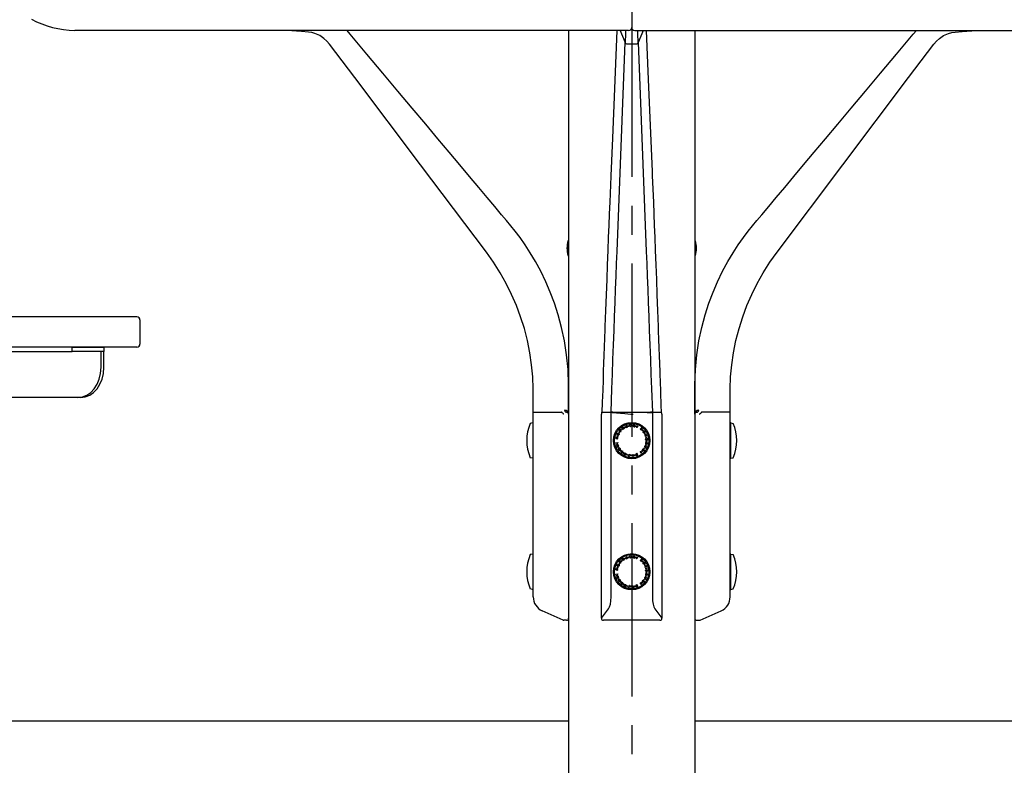
# Model space of a CAD drawing. Extents: x 119265 to 131865, y -88634 to -79724.
# Drawn here: x 121647 to 122622, y -86100 to -85362 of the extents above; entities that cross this region are included whole.
import ezdxf

# ---------------------------------------------------------------- set-up
doc = ezdxf.new("R2010")
doc.units = 0
doc.header["$LTSCALE"] = 9
for name, pattern in [('CENTER2', [28.575, 19.05, -3.175, 3.175, -3.175]), ('CENTERX2', [20.32, 12.7, -2.54, 2.54, -2.54]), ('HIDDEN2', [4.7625, 3.175, -1.5875])]:
    doc.linetypes.add(name, pattern=pattern)
doc.layers.get('0').update_dxf_attribs({"linetype": 'CONTINUOUS'})
doc.layers.get('DEFPOINTS').update_dxf_attribs({"linetype": 'CONTINUOUS'})
for name, color, linetype in [('P001', 131, 'CONTINUOUS'), ('P002', 181, 'CONTINUOUS'), ('P003', 231, 'CONTINUOUS'), ('P004', 41, 'CONTINUOUS'), ('P007', 191, 'CONTINUOUS'), ('P013', 11, 'CONTINUOUS'), ('P901', 135, 'CONTINUOUS'), ('P907', 195, 'CONTINUOUS'), ('P911', 155, 'CONTINUOUS'), ('P_1CENTER', 2, 'CONTINUOUS'), ('P_2DIM', 6, 'CONTINUOUS'), ('P_7THICK', 7, 'CONTINUOUS')]:
    doc.layers.add(name, color=color, linetype=linetype)
doc.styles.add('BIGFONT', font='simplex.shx', dxfattribs={"bigfont": 'bigfont.shx'})
doc.dimstyles.new('DIMBIGFONT$0', dxfattribs={"dimscale": 20, "dimtxt": 3, "dimasz": 2, "dimexe": 1.5, "dimexo": 3, "dimgap": 0.75, "dimtad": 1, "dimdec": 1, "dimdsep": 46, "dimtxsty": 'BIGFONT', "dimsah": 1, "dimcen": 0, "dimclrt": 230, "dimadec": 1, "dimazin": 2, "dimtfac": 0.6, "dimtdec": 1, "dimtofl": 0, "dimtmove": 2, "dimatfit": 3, "dimfxl": 0, "dimtvp": 1, "dimtolj": 1, "dimarcsym": 0})

# ---------------------------------------------------------------- blocks, each defined once
blk = doc.blocks.new('*D14')
at = {"layer": 'DEFPOINTS', "color": 0}
for p in [(122305.33, -83377.19), (124913.99, -83377.19), (123713.99, -86056.19)]:
    blk.add_point(p, dxfattribs=at)
at = {"layer": 'P_2DIM', "color": 0, "lineweight": -2}
for p, q in [((122395.33, -83377.19), (124958.99, -83377.19)), ((124913.99, -85996.19), (124913.99, -83437.19)), ((123803.99, -86056.19), (124958.99, -86056.19))]:
    blk.add_line(p, q, dxfattribs=at)
at = {"layer": 'P_2DIM', "color": 0}
for points in [[(124903.99, -83437.19), (124923.99, -83437.19), (124913.99, -83377.19)], [(124903.99, -85996.19), (124923.99, -85996.19), (124913.99, -86056.19)]]:
    blk.add_solid(points, dxfattribs=at)
at = {"layer": 'P_2DIM', "color": 230, "insert": (124822.92, -84716.69), "char_height": 90, "attachment_point": 5, "rotation": 90, "style": 'BIGFONT'}
blk.add_mtext('\\A1;(2679)', dxfattribs=at)
blk = doc.blocks.new('A$C7D800229')
at = {"layer": 'P001'}
for p, q in [((-685.71, 565.5), (-554.09, 565.5)), ((-525.59, 550), (-525.59, 565.5)), ((-522.73, 550), (-522.73, 565.5)), ((-545.86, 520), (-737.47, 520))]:
    blk.add_line(p, q, dxfattribs=at)
blk.add_lwpolyline([(-554.09, 570), (-522.73, 570), (-522.73, 565.5), (-554.09, 565.5)], close=True, dxfattribs=at)
for centre in [(-548.72, 550), (-545.86, 550)]:
    blk.add_ellipse(centre, major_axis=(0, 30), ratio=0.77104, start_param=3.141593, end_param=4.712389, dxfattribs=at)
at = {"layer": 'P004'}
for p, q in [((-490.08, 600), (-1177, 600)), ((-487.08, 597), (-487.08, 573)), ((-490.08, 570), (-1177, 570))]:
    blk.add_line(p, q, dxfattribs=at)
for centre, start, end in [((-490.08, 597), 0, 90), ((-490.08, 573), 270, 0)]:
    blk.add_arc(centre, 3, start, end, dxfattribs=at)
blk = doc.blocks.new('A$C51102CDE')
at = {"layer": 'P003'}
for p, q in [((0, 39), (0, 3)), ((0, 39), (0, 3)), ((-6.92, 0.04), (-551.5, 0.04)), ((-68.5, 0.04), (-68.5, 0)), ((-3, 0), (-65.75, 0)), ((-6, 0), (-6, 0)), ((3, 0), (65.75, 0)), ((6, 0), (6, 0)), ((6.92, 0.04), (551.5, 0.04)), ((68.5, 0.04), (68.5, 0))]:
    blk.add_line(p, q, dxfattribs=at)
blk.add_lwpolyline([(-6, 0), (-6.16, 0.01), (-6.91, 0.04), (-6.92, 0.04)], dxfattribs=at)
at = {"layer": 'P003', "flags": 128}
blk.add_lwpolyline([(6, 0), (6.16, 0.01), (6.91, 0.04), (6.92, 0.04)], dxfattribs=at)
at = {"layer": 'P003'}
for centre, radius, start, end in [((-548.76, 100), 100, 242.72426, 268.37802), ((-551.5, 3.04), 3, 268.37802, 270), ((-3, 3), 3, 270, 0), ((3, 3), 3, 180, 270)]:
    blk.add_arc(centre, radius, start, end, dxfattribs=at)
blk = doc.blocks.new('logo')
at = {"layer": 'P907'}
for p, q in [((-39485.15, 7629.46), (-39485.22, 7628.38)), ((-39485.22, 7628.38), (-39484.24, 7628.85)), ((-39484.24, 7628.85), (-39485.15, 7629.46)), ((-39483.13, 7630.88), (-39484.41, 7630.42)), ((-39484.41, 7630.42), (-39484.32, 7630.16)), ((-39484.32, 7630.16), (-39483.83, 7630.34)), ((-39483.83, 7630.34), (-39483.26, 7628.75)), ((-39483.53, 7630.44), (-39483.04, 7630.62)), ((-39482.96, 7628.85), (-39483.53, 7630.44)), ((-39483.26, 7628.75), (-39482.96, 7628.85)), ((-39483.04, 7630.62), (-39483.13, 7630.88)), ((-39482.26, 7630.45), (-39481.48, 7630.63)), ((-39482.08, 7629.67), (-39482.26, 7630.45)), ((-39481.29, 7629.85), (-39482.08, 7629.67)), ((-39481.48, 7630.63), (-39481.29, 7629.85)), ((-39474.03, 7630.38), (-39474.82, 7629.63)), ((-39474.82, 7629.63), (-39473.78, 7629.32)), ((-39473.78, 7629.32), (-39474.03, 7630.38)), ((-39471.21, 7628.2), (-39470.78, 7628.88)), ((-39470.52, 7627.77), (-39471.21, 7628.2)), ((-39470.78, 7628.88), (-39470.09, 7628.46)), ((-39470.09, 7628.46), (-39470.52, 7627.77)), ((-39468.95, 7628.52), (-39470.19, 7626.99)), ((-39470.19, 7626.99), (-39469.95, 7626.79)), ((-39469.95, 7626.79), (-39469.32, 7627.57)), ((-39469.32, 7627.57), (-39469.33, 7626.29)), ((-39469.22, 7627.69), (-39468.71, 7628.32)), ((-39468.15, 7627.87), (-39469.22, 7627.69)), ((-39469.02, 7626.04), (-39469.01, 7627.44)), ((-39469.01, 7627.44), (-39467.86, 7627.63)), ((-39468.71, 7628.32), (-39468.95, 7628.52)), ((-39467.86, 7627.63), (-39468.15, 7627.87)), ((-39494.17, 7617.88), (-39494.21, 7617.57)), ((-39494.21, 7617.57), (-39492.27, 7617.26)), ((-39493.36, 7617.75), (-39494.17, 7617.88)), ((-39493.99, 7618.96), (-39494.05, 7618.58)), ((-39494.05, 7618.58), (-39493.36, 7617.75)), ((-39493.25, 7618.06), (-39493.99, 7618.96)), ((-39492.04, 7618.74), (-39493.25, 7618.06)), ((-39493.22, 7621.39), (-39493.11, 7621.68)), ((-39491.39, 7620.67), (-39493.22, 7621.39)), ((-39493.21, 7617.73), (-39492.1, 7618.35)), ((-39492.22, 7617.57), (-39493.21, 7617.73)), ((-39493.11, 7621.68), (-39491.28, 7620.96)), ((-39492.27, 7617.26), (-39492.22, 7617.57)), ((-39492.1, 7618.35), (-39492.04, 7618.74)), ((-39491.28, 7620.96), (-39491.39, 7620.67)), ((-39490.86, 7625.64), (-39491.06, 7625.4)), ((-39491.06, 7625.4), (-39489.55, 7624.14)), ((-39490.23, 7625.11), (-39490.86, 7625.64)), ((-39490.16, 7626.48), (-39490.4, 7626.18)), ((-39490.4, 7626.18), (-39490.23, 7625.11)), ((-39489.98, 7625.32), (-39490.16, 7626.48)), ((-39489.35, 7624.38), (-39490.11, 7625.02)), ((-39490.11, 7625.02), (-39488.84, 7624.99)), ((-39488.58, 7625.29), (-39489.98, 7625.32)), ((-39489.55, 7624.14), (-39489.35, 7624.38)), ((-39488.84, 7624.99), (-39488.58, 7625.29)), ((-39469.33, 7626.29), (-39469.02, 7626.04)), ((-39467.68, 7624.52), (-39466.14, 7625.75)), ((-39467.48, 7624.28), (-39467.68, 7624.52)), ((-39465.94, 7625.5), (-39467.48, 7624.28)), ((-39466.14, 7625.75), (-39465.94, 7625.5)), ((-39463.76, 7621.89), (-39465.6, 7621.21)), ((-39465.6, 7621.21), (-39465.5, 7620.91)), ((-39465.5, 7620.91), (-39464.56, 7621.26)), ((-39464.56, 7621.26), (-39465.22, 7620.17)), ((-39465.22, 7620.17), (-39465.09, 7619.79)), ((-39465.09, 7619.79), (-39464.36, 7620.99)), ((-39464.42, 7621.31), (-39463.65, 7621.59)), ((-39463.4, 7620.92), (-39464.42, 7621.31)), ((-39464.36, 7620.99), (-39463.27, 7620.57)), ((-39463.65, 7621.59), (-39463.76, 7621.89)), ((-39463.27, 7620.57), (-39463.4, 7620.92)), ((-39493.62, 7615.8), (-39493.59, 7616.61)), ((-39492.81, 7615.78), (-39493.62, 7615.8)), ((-39493.59, 7616.61), (-39492.78, 7616.58)), ((-39492.49, 7612.99), (-39493.29, 7612.24)), ((-39493.29, 7612.24), (-39492.24, 7611.94)), ((-39492.78, 7616.58), (-39492.81, 7615.78)), ((-39492.24, 7611.94), (-39492.49, 7612.99)), ((-39464.75, 7613.46), (-39464.81, 7613.14)), ((-39464.81, 7613.14), (-39463.14, 7612.84)), ((-39464.78, 7611.2), (-39464.54, 7611.98)), ((-39464, 7610.97), (-39464.78, 7611.2)), ((-39463.09, 7613.16), (-39464.75, 7613.46)), ((-39464.54, 7611.98), (-39463.77, 7611.74)), ((-39464.09, 7615.34), (-39464.16, 7614.26)), ((-39464.16, 7614.26), (-39463.19, 7614.74)), ((-39463.19, 7614.74), (-39464.09, 7615.34)), ((-39463.77, 7611.74), (-39464, 7610.97)), ((-39463.14, 7612.84), (-39463.24, 7612.33)), ((-39463.24, 7612.33), (-39462.96, 7612.28)), ((-39463, 7613.67), (-39463.09, 7613.16)), ((-39462.72, 7613.62), (-39463, 7613.67)), ((-39462.96, 7612.28), (-39462.72, 7613.62)), ((-39489.78, 7605.67), (-39489.19, 7606.22)), ((-39489.23, 7605.08), (-39489.78, 7605.67)), ((-39488.64, 7605.63), (-39489.23, 7605.08)), ((-39489.19, 7606.22), (-39488.64, 7605.63)), ((-39488.99, 7604.32), (-39489.17, 7604.11)), ((-39489.17, 7604.11), (-39488.13, 7603.23)), ((-39488.59, 7603.98), (-39488.99, 7604.32)), ((-39487.5, 7605.27), (-39488.59, 7603.98)), ((-39488.35, 7603.78), (-39487.26, 7605.07)), ((-39487.95, 7603.44), (-39488.35, 7603.78)), ((-39488.13, 7603.23), (-39487.95, 7603.44)), ((-39487.26, 7605.07), (-39487.5, 7605.27)), ((-39486.86, 7604.16), (-39486.93, 7603.07)), ((-39486.93, 7603.07), (-39485.96, 7603.56)), ((-39485.96, 7603.56), (-39486.86, 7604.16)), ((-39480.93, 7600.96), (-39481.84, 7600.23)), ((-39481.84, 7600.23), (-39481.47, 7600.16)), ((-39481.21, 7602.12), (-39481.6, 7602.18)), ((-39481.6, 7602.18), (-39480.93, 7600.96)), ((-39481.47, 7600.16), (-39480.62, 7600.85)), ((-39480.6, 7601), (-39481.21, 7602.12)), ((-39480.62, 7600.85), (-39480.76, 7600.04)), ((-39480.76, 7600.04), (-39480.45, 7599.99)), ((-39480.43, 7601.98), (-39480.6, 7601)), ((-39480.45, 7599.99), (-39480.12, 7601.93)), ((-39480.12, 7601.93), (-39480.43, 7601.98)), ((-39476.5, 7602.02), (-39476.18, 7602.07)), ((-39476.2, 7600.07), (-39476.5, 7602.02)), ((-39475.89, 7600.12), (-39476.2, 7600.07)), ((-39476.18, 7602.07), (-39475.89, 7600.12)), ((-39473.83, 7602.61), (-39474.2, 7602.47)), ((-39474.2, 7602.47), (-39472.99, 7601.76)), ((-39472.73, 7601.96), (-39473.83, 7602.61)), ((-39472.99, 7601.76), (-39473.4, 7600.67)), ((-39473.4, 7600.67), (-39473.05, 7600.8)), ((-39472.79, 7603.01), (-39473.09, 7602.9)), ((-39473.09, 7602.9), (-39472.73, 7601.96)), ((-39473.05, 7600.8), (-39472.67, 7601.83)), ((-39472.09, 7601.17), (-39472.79, 7603.01)), ((-39472.67, 7601.83), (-39472.38, 7601.06)), ((-39472.38, 7601.06), (-39472.09, 7601.17)), ((-39471.95, 7602.9), (-39471.24, 7603.29)), ((-39471.57, 7602.19), (-39471.95, 7602.9)), ((-39470.86, 7602.58), (-39471.57, 7602.19)), ((-39471.24, 7603.29), (-39470.86, 7602.58)), ((-39468.2, 7605.7), (-39468.99, 7604.96)), ((-39468.99, 7604.96), (-39467.94, 7604.64)), ((-39467.94, 7604.64), (-39468.2, 7605.7))]:
    blk.add_line(p, q, dxfattribs=at)
for centre, radius in [((-39478.42, 7615.75), 17), ((-39488.52, 7626.48), 0.466), ((-39477.51, 7630.46), 0.466), ((-39492.62, 7619.71), 0.466), ((-39467.9, 7626.07), 0.466), ((-39464.08, 7619.15), 0.466), ((-39491.62, 7609.19), 0.466), ((-39466.14, 7607.62), 0.466), ((-39482.66, 7601.64), 0.466), ((-39474.74, 7601.48), 0.466)]:
    blk.add_circle(centre, radius, dxfattribs=at)
for centre, major_axis, ratio in [((-39486.88, 7628.01), (-0.863, -0.595), 0.984377), ((-39486.88, 7628.01), (0.423, -0.613), 0.983209), ((-39479.62, 7630.6), (-1.05, -0.08), 0.984268), ((-39479.62, 7630.6), (0.06, -0.742), 0.983173), ((-39463.58, 7616.96), (-0.08, 1.05), 0.984206), ((-39463.58, 7616.96), (-0.742, -0.06), 0.983243), ((-39490.68, 7607.3), (0.596, -0.863), 0.984285), ((-39490.68, 7607.29), (0.613, 0.423), 0.98318), ((-39464.96, 7609.38), (0.449, 0.948), 0.984424), ((-39464.96, 7609.38), (-0.672, 0.318), 0.983527), ((-39484.81, 7602.3), (0.947, -0.45), 0.984392), ((-39484.81, 7602.3), (0.319, 0.672), 0.983015)]:
    blk.add_ellipse(centre, major_axis=major_axis, ratio=ratio, dxfattribs=at)
for points in [[(-39476.16, 7631.45), (-39476.16, 7631.45), (-39476.52, 7629.52), (-39476.52, 7629.52)], [(-39476.18, 7629.71), (-39476.18, 7629.71), (-39476.06, 7630.34), (-39476.06, 7630.34)], [(-39475.86, 7629.66), (-39475.86, 7629.66), (-39476.18, 7629.71), (-39476.18, 7629.71)], [(-39475.51, 7631.32), (-39475.51, 7631.32), (-39476.16, 7631.45), (-39476.16, 7631.45)], [(-39476.01, 7630.57), (-39476.01, 7630.57), (-39475.91, 7631.13), (-39475.91, 7631.13)], [(-39473.17, 7629.35), (-39473.17, 7629.35), (-39473.45, 7628.71), (-39472.79, 7628.41)], [(-39472.63, 7630.54), (-39472.63, 7630.54), (-39473.17, 7629.35), (-39473.17, 7629.35)], [(-39472.67, 7628.67), (-39473.04, 7628.84), (-39472.86, 7629.29), (-39472.86, 7629.29)], [(-39472.86, 7629.29), (-39472.86, 7629.29), (-39472.35, 7630.42), (-39472.35, 7630.42)], [(-39472.54, 7628.61), (-39472.54, 7628.61), (-39472.67, 7628.67), (-39472.67, 7628.67)], [(-39472.35, 7630.42), (-39472.35, 7630.42), (-39472.63, 7630.54), (-39472.63, 7630.54)], [(-39471.94, 7628.87), (-39471.94, 7628.87), (-39472.17, 7628.44), (-39472.54, 7628.61)], [(-39471.43, 7630), (-39471.43, 7630), (-39471.94, 7628.87), (-39471.94, 7628.87)], [(-39471.7, 7628.68), (-39471.7, 7628.68), (-39471.16, 7629.88), (-39471.16, 7629.88)], [(-39471.16, 7629.88), (-39471.16, 7629.88), (-39471.43, 7630), (-39471.43, 7630)], [(-39492.98, 7615.11), (-39492.98, 7615.11), (-39494.29, 7614.98), (-39494.29, 7614.98)], [(-39494.29, 7614.98), (-39494.29, 7614.98), (-39494.26, 7614.68), (-39494.26, 7614.68)], [(-39494.26, 7614.68), (-39494.26, 7614.68), (-39493.03, 7614.8), (-39493.03, 7614.8)], [(-39492.93, 7613.79), (-39492.93, 7613.79), (-39494.16, 7613.67), (-39494.16, 7613.67)], [(-39494.16, 7613.67), (-39494.16, 7613.67), (-39494.13, 7613.37), (-39494.13, 7613.37)], [(-39494.13, 7613.37), (-39494.13, 7613.37), (-39492.82, 7613.5), (-39492.82, 7613.5)], [(-39493.36, 7610.49), (-39493.36, 7610.49), (-39493.14, 7609.86), (-39493.14, 7609.86)], [(-39493.14, 7609.86), (-39493.14, 7609.86), (-39491.3, 7610.52), (-39491.3, 7610.52)], [(-39493.03, 7614.8), (-39493.03, 7614.8), (-39492.54, 7614.82), (-39492.5, 7614.42)], [(-39492.46, 7610.43), (-39492.46, 7610.43), (-39493, 7610.24), (-39493, 7610.24)], [(-39492.49, 7614.27), (-39492.45, 7613.87), (-39492.93, 7613.79), (-39492.93, 7613.79)], [(-39492.82, 7613.5), (-39492.82, 7613.5), (-39492.13, 7613.58), (-39492.2, 7614.3)], [(-39492.5, 7614.42), (-39492.5, 7614.42), (-39492.49, 7614.27), (-39492.49, 7614.27)], [(-39491.63, 7610.72), (-39491.63, 7610.72), (-39492.23, 7610.5), (-39492.23, 7610.5)], [(-39491.75, 7611.02), (-39491.75, 7611.02), (-39491.63, 7610.72), (-39491.63, 7610.72)], [(-39465.95, 7605.96), (-39465.95, 7605.96), (-39467.45, 7607.23), (-39467.45, 7607.23)], [(-39470.58, 7603.47), (-39470.58, 7603.47), (-39469.81, 7602.4), (-39469.81, 7602.4)], [(-39470.29, 7603.59), (-39470.29, 7603.59), (-39470.55, 7604), (-39470.22, 7604.23)], [(-39469.56, 7602.58), (-39469.56, 7602.58), (-39470.29, 7603.59), (-39470.29, 7603.59)], [(-39469.27, 7604.42), (-39469.27, 7604.42), (-39469.68, 7604.97), (-39470.27, 7604.55)], [(-39470.22, 7604.23), (-39470.22, 7604.23), (-39470.1, 7604.32), (-39470.1, 7604.32)], [(-39470.1, 7604.32), (-39469.77, 7604.55), (-39469.47, 7604.18), (-39469.47, 7604.18)], [(-39469.81, 7602.4), (-39469.81, 7602.4), (-39469.56, 7602.58), (-39469.56, 7602.58)], [(-39469.47, 7604.18), (-39469.47, 7604.18), (-39468.74, 7603.17), (-39468.74, 7603.17)], [(-39468.5, 7603.35), (-39468.5, 7603.35), (-39469.27, 7604.42), (-39469.27, 7604.42)], [(-39468.74, 7603.17), (-39468.74, 7603.17), (-39468.5, 7603.35), (-39468.5, 7603.35)], [(-39467.65, 7606.59), (-39467.65, 7606.59), (-39467.45, 7606.84), (-39467.45, 7606.84)], [(-39467.45, 7606.84), (-39467.45, 7606.84), (-39466.96, 7606.42), (-39466.96, 7606.42)], [(-39466.79, 7606.27), (-39466.79, 7606.27), (-39466.36, 7605.9), (-39466.36, 7605.9)], [(-39466.39, 7605.45), (-39466.39, 7605.45), (-39465.95, 7605.96), (-39465.95, 7605.96)]]:
    blk.add_open_spline(points, degree=3, dxfattribs=at)
for points, knots in [([(-39476.52, 7629.52), (-39476.52, 7629.52), (-39475.74, 7629.37), (-39475.74, 7629.37), (-39475.53, 7629.34), (-39475.25, 7629.47), (-39475.18, 7629.83), (-39475.09, 7630.3), (-39475.49, 7630.38), (-39475.49, 7630.38)], [4, 4, 4, 4, 5, 5, 5, 6, 6, 6, 7, 7, 7, 7]), ([(-39476.06, 7630.34), (-39476.06, 7630.34), (-39475.71, 7630.26), (-39475.71, 7630.26), (-39475.58, 7630.23), (-39475.46, 7630.1), (-39475.5, 7629.9), (-39475.53, 7629.71), (-39475.71, 7629.63), (-39475.86, 7629.66)], [2, 2, 2, 2, 3, 3, 3, 4, 4, 4, 5, 5, 5, 5]), ([(-39475.91, 7631.13), (-39475.91, 7631.13), (-39475.71, 7631.09), (-39475.62, 7631.07), (-39475.49, 7631.04), (-39475.38, 7630.94), (-39475.42, 7630.73), (-39475.45, 7630.54), (-39475.64, 7630.51), (-39475.73, 7630.52), (-39475.77, 7630.53), (-39476.01, 7630.57), (-39476.01, 7630.57)], [0, 0, 0, 0, 1, 1, 1, 2, 2, 2, 3, 3, 3, 4, 4, 4, 4]), ([(-39475.49, 7630.38), (-39475.49, 7630.38), (-39475.17, 7630.36), (-39475.1, 7630.75), (-39475.01, 7631.24), (-39475.51, 7631.32), (-39475.51, 7631.32)], [0, 0, 0, 0, 1, 1, 1, 2, 2, 2, 2]), ([(-39472.79, 7628.41), (-39472.79, 7628.41), (-39472.65, 7628.35), (-39472.65, 7628.35), (-39471.99, 7628.05), (-39471.7, 7628.68), (-39471.7, 7628.68)], [5, 5, 5, 5, 6, 6, 6, 7, 7, 7, 7]), ([(-39492.56, 7610.98), (-39492.56, 7610.98), (-39492.69, 7611.26), (-39493.07, 7611.13), (-39493.54, 7610.96), (-39493.36, 7610.49), (-39493.36, 7610.49)], [0, 0, 0, 0, 1, 1, 1, 2, 2, 2, 2]), ([(-39493, 7610.24), (-39493, 7610.24), (-39493.06, 7610.43), (-39493.09, 7610.52), (-39493.13, 7610.64), (-39493.09, 7610.79), (-39492.9, 7610.86), (-39492.71, 7610.93), (-39492.59, 7610.78), (-39492.56, 7610.7), (-39492.54, 7610.66), (-39492.46, 7610.43), (-39492.46, 7610.43)], [0, 0, 0, 0, 1, 1, 1, 2, 2, 2, 3, 3, 3, 4, 4, 4, 4]), ([(-39492.2, 7614.3), (-39492.2, 7614.3), (-39492.22, 7614.45), (-39492.22, 7614.45), (-39492.29, 7615.17), (-39492.98, 7615.11), (-39492.98, 7615.11)], [5, 5, 5, 5, 6, 6, 6, 7, 7, 7, 7]), ([(-39491.3, 7610.52), (-39491.3, 7610.52), (-39491.56, 7611.26), (-39491.56, 7611.26), (-39491.63, 7611.46), (-39491.89, 7611.64), (-39492.24, 7611.52), (-39492.69, 7611.36), (-39492.56, 7610.98), (-39492.56, 7610.98)], [4, 4, 4, 4, 5, 5, 5, 6, 6, 6, 7, 7, 7, 7]), ([(-39492.23, 7610.5), (-39492.23, 7610.5), (-39492.35, 7610.84), (-39492.35, 7610.84), (-39492.39, 7610.97), (-39492.33, 7611.14), (-39492.14, 7611.21), (-39491.95, 7611.28), (-39491.8, 7611.16), (-39491.75, 7611.02)], [2, 2, 2, 2, 3, 3, 3, 4, 4, 4, 5, 5, 5, 5]), ([(-39467.45, 7607.23), (-39467.45, 7607.23), (-39467.96, 7606.63), (-39467.96, 7606.63), (-39468.09, 7606.47), (-39468.13, 7606.15), (-39467.84, 7605.91), (-39467.48, 7605.6), (-39467.21, 7605.91), (-39467.21, 7605.91)], [4, 4, 4, 4, 5, 5, 5, 6, 6, 6, 7, 7, 7, 7]), ([(-39470.27, 7604.55), (-39470.27, 7604.55), (-39470.39, 7604.46), (-39470.39, 7604.46), (-39470.98, 7604.04), (-39470.58, 7603.47), (-39470.58, 7603.47)], [5, 5, 5, 5, 6, 6, 6, 7, 7, 7, 7]), ([(-39466.96, 7606.42), (-39466.96, 7606.42), (-39467.2, 7606.16), (-39467.2, 7606.16), (-39467.29, 7606.06), (-39467.47, 7606.02), (-39467.62, 7606.15), (-39467.77, 7606.28), (-39467.75, 7606.47), (-39467.65, 7606.59)], [2, 2, 2, 2, 3, 3, 3, 4, 4, 4, 5, 5, 5, 5]), ([(-39467.21, 7605.91), (-39467.21, 7605.91), (-39467.39, 7605.65), (-39467.09, 7605.39), (-39466.71, 7605.06), (-39466.39, 7605.45), (-39466.39, 7605.45)], [0, 0, 0, 0, 1, 1, 1, 2, 2, 2, 2]), ([(-39466.36, 7605.9), (-39466.36, 7605.9), (-39466.49, 7605.74), (-39466.55, 7605.68), (-39466.64, 7605.58), (-39466.78, 7605.54), (-39466.94, 7605.67), (-39467.09, 7605.8), (-39467.02, 7605.98), (-39466.97, 7606.05), (-39466.94, 7606.08), (-39466.79, 7606.27), (-39466.79, 7606.27)], [0, 0, 0, 0, 1, 1, 1, 2, 2, 2, 3, 3, 3, 4, 4, 4, 4])]:
    blk.add_open_spline(points, degree=3, knots=knots, dxfattribs=at)

msp = doc.modelspace()

# ---------------------------------------------------------------- linework, layer by layer
at = {"color": 7, "linetype": 'CENTERX2', "lineweight": 0}
for p, q in [((122128.7, -85560.13), (122129.54, -85561.14)), ((122377.95, -85560.13), (122377.11, -85561.14))]:
    msp.add_line(p, q, dxfattribs=at)
at = {"layer": 'P001'}
for p, q in [((122155.83, -85933.61), (122155.83, -85750.69)), ((122155.83, -85750.69), (122157.19, -85750.69)), ((122157.19, -85750.69), (122184.05, -85750.69)), ((122157.19, -85750.69), (122157.19, -85750.69)), ((122190.83, -85752.69), (122190.83, -85954.69)), ((122223.33, -85954.65), (122223.33, -85752.69)), ((122223.92, -85750.69), (122232.87, -85750.69)), ((122232.87, -85750.69), (122234.77, -85750.69)), ((122232.87, -85750.69), (122232.87, -85750.69)), ((122234.77, -85750.69), (122232.87, -85750.69)), ((122271.88, -85750.69), (122273.78, -85750.69)), ((122273.78, -85750.69), (122271.88, -85750.69)), ((122273.78, -85750.69), (122282.73, -85750.69)), ((122273.78, -85750.69), (122273.78, -85750.69)), ((122283.33, -85752.69), (122283.33, -85954.65)), ((122315.83, -85752.69), (122315.83, -85954.69)), ((122349.46, -85750.69), (122322.6, -85750.69)), ((122350.83, -85750.69), (122349.46, -85750.69)), ((122349.46, -85750.69), (122349.46, -85750.69)), ((122350.83, -85933.61), (122350.83, -85750.69)), ((122185.34, -85956.48), (122164.73, -85947.32)), ((122321.31, -85956.48), (122341.92, -85947.32)), ((122185.44, -85956.52), (122185.34, -85956.48)), ((122188.83, -85956.69), (122186.25, -85956.69)), ((122223.33, -85954.69), (122223.33, -85954.65)), ((122281.33, -85956.69), (122225.33, -85956.69)), ((122283.33, -85954.65), (122283.33, -85954.69)), ((122317.83, -85956.69), (122320.4, -85956.69)), ((122321.21, -85956.52), (122321.31, -85956.48))]:
    msp.add_line(p, q, dxfattribs=at)
at = {"layer": 'P001', "flags": 128}
for points in [[(121954.05, -85386.04), (121954.05, -85386.04), (121951.5, -85383.07), (121948.52, -85380.42), (121944.34, -85377.7), (121939.64, -85375.66), (121936.38, -85374.77), (121933.05, -85374.24), (121926.15, -85373.72), (121911.83, -85372.65)], [(122190.83, -85752.65), (122190.83, -85739.22), (122190.82, -85723.54), (122190.26, -85708.31), (122188.84, -85693.75), (122186.69, -85679.88), (122183.9, -85666.73), (122180.58, -85654.33), (122176.82, -85642.67), (122172.72, -85631.76), (122168.36, -85621.61), (122163.28, -85611.1), (122158.09, -85601.49), (122152.87, -85592.75), (122147.73, -85584.85), (122142.74, -85577.76), (122138.04, -85571.53), (122133.62, -85566.02), (122129.23, -85560.76), (122124.41, -85555.03), (122117.61, -85546.93), (122110.07, -85537.94), (122101.79, -85528.08), (122092.78, -85517.33), (122083.02, -85505.7), (122072.52, -85493.19), (122061.28, -85479.8), (122049.31, -85465.52), (122035.97, -85449.63), (122021.81, -85432.76), (122006.85, -85414.93), (121991.08, -85396.13), (121974.49, -85376.36), (121971.38, -85372.65)], [(122238.64, -85372.65), (122234.16, -85479.15), (122232.6, -85516.62)], [(122274.04, -85516.24), (122273.88, -85512.4), (122270.04, -85421.24), (122268.02, -85372.65)], [(122155.83, -85750.69), (122155.8, -85727.52), (122155.31, -85715.56), (122154.19, -85703.63), (122152.47, -85691.79), (122150.06, -85679.76), (122147.01, -85667.86), (122143.34, -85656.15), (122139.17, -85644.94), (122134.41, -85633.95), (122129.1, -85623.22), (122123.08, -85612.53), (122116.5, -85602.16), (122109.38, -85592.16), (122044.22, -85505.7), (121979.07, -85419.24), (121954.05, -85386.04), (121954.05, -85386.04)], [(122232.63, -85516.85), (122231.55, -85542.81), (122231.09, -85554.19), (122230.63, -85565.61), (122230.17, -85577.27), (122229.65, -85590.66), (122229.11, -85604.71), (122228.55, -85619.33), (122227.98, -85634.41), (122227.41, -85649.85), (122226.83, -85665.63), (122226.8, -85666.48)], [(122279.86, -85666.65), (122279.82, -85665.63), (122279.24, -85649.85), (122278.67, -85634.41), (122278.1, -85619.33), (122277.55, -85604.71), (122277, -85590.66), (122276.48, -85577.27), (122276.02, -85565.61), (122275.56, -85554.19), (122275.1, -85542.81), (122274, -85516.46)], [(122226.78, -85666.41), (122226.7, -85668.76), (122226.39, -85677.3), (122226.08, -85685.92), (122225.77, -85694.6), (122225.5, -85702.16), (122225.22, -85710.15), (122224.92, -85718.95), (122224.58, -85728.9), (122224.18, -85740.81), (122223.85, -85750.77)], [(122281.58, -85714.45), (122281.44, -85710.53), (122281.16, -85702.33), (122280.89, -85694.85), (122280.61, -85686.92), (122280.31, -85678.68), (122280, -85670.07), (122279.87, -85666.58)], [(122282.8, -85750.76), (122282.57, -85743.93), (122282.13, -85730.84), (122281.76, -85719.7), (122281.58, -85714.45)], [(122184.05, -85750.69), (122183.93, -85750.44), (122183.93, -85750.43)], [(122184.99, -85751.68), (122184.44, -85751.22), (122184.05, -85750.69)], [(122186.15, -85752.69), (122185.94, -85752.48), (122185.72, -85752.27), (122185.52, -85752.06)], [(122223.92, -85750.69), (122223.67, -85751.55), (122223.6, -85751.68)], [(122223.97, -85750.43), (122223.97, -85750.44), (122223.92, -85750.69)], [(122282.73, -85750.69), (122282.69, -85750.44), (122282.68, -85750.43)], [(122283.05, -85751.68), (122282.86, -85751.22), (122282.73, -85750.69)], [(122282.9, -85751.32), (122282.8, -85750.86), (122282.81, -85750.76)]]:
    msp.add_lwpolyline(points, dxfattribs=at)
at = {"layer": 'P001'}
for points in [[(122315.83, -85752.65), (122315.83, -85739.22), (122315.83, -85723.54), (122316.39, -85708.31), (122317.81, -85693.75), (122319.96, -85679.88), (122322.75, -85666.73), (122326.07, -85654.33), (122329.83, -85642.67), (122333.93, -85631.76), (122338.29, -85621.61), (122343.37, -85611.1), (122348.56, -85601.49), (122353.78, -85592.75), (122358.92, -85584.85), (122363.91, -85577.76), (122368.61, -85571.53), (122373.03, -85566.02), (122377.42, -85560.76), (122382.24, -85555.03), (122389.04, -85546.93), (122396.58, -85537.94), (122404.86, -85528.08), (122413.88, -85517.33), (122423.63, -85505.7), (122434.13, -85493.19), (122445.37, -85479.8), (122457.35, -85465.52), (122470.68, -85449.63), (122484.84, -85432.76), (122499.8, -85414.93), (122515.57, -85396.13), (122532.16, -85376.36), (122535.27, -85372.65)], [(122552.6, -85386.04), (122552.6, -85386.04), (122555.16, -85383.07), (122558.14, -85380.42), (122562.31, -85377.7), (122567.01, -85375.66), (122570.27, -85374.77), (122573.6, -85374.24), (122580.5, -85373.72), (122594.82, -85372.65)], [(122350.83, -85750.69), (122350.85, -85727.52), (122351.35, -85715.56), (122352.46, -85703.63), (122354.18, -85691.79), (122356.59, -85679.76), (122359.64, -85667.86), (122363.31, -85656.15), (122367.48, -85644.94), (122372.24, -85633.95), (122377.55, -85623.22), (122383.57, -85612.53), (122390.15, -85602.16), (122397.27, -85592.16), (122462.43, -85505.7), (122527.58, -85419.24), (122552.6, -85386.04), (122552.6, -85386.04)], [(122320.5, -85752.69), (122320.72, -85752.48), (122320.93, -85752.27), (122321.13, -85752.06)], [(122321.66, -85751.68), (122322.21, -85751.22), (122322.6, -85750.69)], [(122322.6, -85750.69), (122322.72, -85750.44), (122322.73, -85750.43)]]:
    msp.add_lwpolyline(points, dxfattribs=at)
for centre, radius, start, end in [((122188.87, -85748.74), 1.96, 179.33042, 268.74447), ((122186.87, -85752.66), 3.95, 0.1948, 89.46228), ((122188.83, -85752.69), 2, 0, 90), ((122225.33, -85752.69), 2, 161.56505, 180), ((122225.33, -85752.69), 2, 149.45517, 161.56505), ((122222.52, -85750.83), 1.32, 340.00078, 2.76014), ((122281.33, -85752.69), 2, 18.43495, 30.54483), ((122281.33, -85752.69), 2, 0, 18.43495), ((122319.78, -85752.66), 3.95, 90.53772, 179.8052), ((122317.83, -85752.69), 2, 90, 180), ((122317.78, -85748.74), 1.96, 271.25553, 0.66958), ((122170.83, -85933.61), 15, 180, 246.03751), ((122335.83, -85933.61), 15, 293.96249, 0), ((122186.25, -85954.69), 2, 246.03751, 270), ((122188.83, -85954.69), 2, 270, 0), ((122225.33, -85954.69), 2, 180, 270), ((122281.33, -85954.69), 2, 270, 0), ((122317.83, -85954.69), 2, 180, 270), ((122320.4, -85954.69), 2, 270, 293.96249)]:
    msp.add_arc(centre, radius, start, end, dxfattribs=at)
msp.add_ellipse((122179.83, -85752.69), major_axis=(-6, 0), ratio=0.333333, start_param=3.463343, end_param=3.6747, dxfattribs=at)
at = {"layer": 'P001', "extrusion": (0, 0, -1)}
msp.add_ellipse((122326.83, -85752.69), major_axis=(-6, 0), ratio=0.333333, start_param=0.321751, end_param=0.533108, dxfattribs=at)
at = {"layer": 'P002'}
for p, q in [((122190.83, -85372.69), (122190.83, -86244.19)), ((122315.83, -85372.69), (122315.83, -86244.19))]:
    msp.add_line(p, q, dxfattribs=at)
at = {"layer": 'P007'}
for p, q in [((122155.04, -85761.21), (122152.83, -85761.69)), ((122155.33, -85761.39), (122155.33, -85795.99)), ((122155.33, -85761.69), (122155.83, -85761.69)), ((122155.83, -85795.69), (122155.83, -85761.69)), ((122350.83, -85795.69), (122350.83, -85761.69)), ((122351.33, -85761.69), (122350.83, -85761.69)), ((122351.33, -85761.39), (122351.33, -85795.99)), ((122351.61, -85761.21), (122353.83, -85761.69)), ((122155.04, -85796.18), (122152.83, -85795.69)), ((122155.33, -85795.69), (122155.83, -85795.69)), ((122351.33, -85795.69), (122350.83, -85795.69)), ((122351.61, -85796.18), (122353.83, -85795.69)), ((122155.04, -85891.21), (122152.83, -85891.69)), ((122155.33, -85891.39), (122155.33, -85925.99)), ((122351.33, -85891.39), (122351.33, -85925.99)), ((122351.61, -85891.21), (122353.83, -85891.69)), ((122155.33, -85891.69), (122155.83, -85891.69)), ((122155.83, -85925.69), (122155.83, -85891.69)), ((122350.83, -85925.69), (122350.83, -85891.69)), ((122351.33, -85891.69), (122350.83, -85891.69)), ((122155.04, -85926.18), (122152.83, -85925.69)), ((122155.33, -85925.69), (122155.83, -85925.69)), ((122351.33, -85925.69), (122350.83, -85925.69)), ((122351.61, -85926.18), (122353.83, -85925.69))]:
    msp.add_line(p, q, dxfattribs=at)
for centre in [(122253.33, -85778.69), (122253.33, -85908.69)]:
    msp.add_circle(centre, 18, dxfattribs=at)
for centre, radius, start, end in [((122192.36, -85778.69), 43.04, 156.73273, 203.26727), ((122155.13, -85761.39), 0.2, 0, 113.89003), ((122351.53, -85761.39), 0.2, 66.10997, 180), ((122314.29, -85778.69), 43.04, 336.73273, 23.26727), ((122155.13, -85795.99), 0.2, 246.10997, 0), ((122351.53, -85795.99), 0.2, 180, 293.89003), ((122155.13, -85891.39), 0.2, 0, 113.89003), ((122351.53, -85891.39), 0.2, 66.10997, 180), ((122192.36, -85908.69), 43.04, 156.73273, 203.26727), ((122314.29, -85908.69), 43.04, 336.73273, 23.26727), ((122155.13, -85925.99), 0.2, 246.10997, 0), ((122351.53, -85925.99), 0.2, 180, 293.89003)]:
    msp.add_arc(centre, radius, start, end, dxfattribs=at)
at = {"layer": 'P013'}
for p, q in [((122190.83, -85580.89), (122190.1, -85580.89)), ((122190.83, -85595.49), (122190.83, -85580.89)), ((122316.55, -85580.89), (122315.83, -85580.89)), ((122315.83, -85580.89), (122315.83, -85595.49)), ((122190.1, -85595.49), (122190.83, -85595.49)), ((122315.83, -85595.49), (122316.55, -85595.49))]:
    msp.add_line(p, q, dxfattribs=at)
for centre, start, end in [((122220.08, -85588.19), 166.31445, 193.68555), ((122286.57, -85588.19), 346.31445, 13.68555)]:
    msp.add_arc(centre, 30.85, start, end, dxfattribs=at)
at = {"layer": 'P901', "linetype": 'HIDDEN2', "flags": 128}
msp.add_lwpolyline([(122226.19, -85750.69), (122233.95, -85750.96), (122246.57, -85752.01), (122252.44, -85752.6), (122253.32, -85752.67), (122253.33, -85752.67), (122255.34, -85752.49), (122257.36, -85752.28), (122265.28, -85751.52), (122273.2, -85750.93), (122280.46, -85750.69)], dxfattribs=at)
at = {"layer": 'P911'}
for p, q in [((122246.91, -85384.67), (122246.91, -85384.85)), ((122248.63, -85386.04), (122248.62, -85386.04)), ((122258.03, -85386.04), (122248.63, -85386.04)), ((122258.03, -85386.04), (122258.03, -85386.04)), ((122259.74, -85384.85), (122259.74, -85384.67)), ((122232.87, -85933.61), (122232.87, -85750.69)), ((122234.77, -85750.69), (122271.88, -85750.69)), ((122234.77, -85750.69), (122234.77, -85750.69)), ((122271.88, -85750.69), (122271.88, -85750.69)), ((122273.78, -85750.69), (122273.78, -85933.61)), ((122223.43, -85954.65), (122230.3, -85945.49)), ((122276.35, -85945.49), (122283.22, -85954.65)), ((122223.43, -85954.65), (122223.33, -85954.65))]:
    msp.add_line(p, q, dxfattribs=at)
at = {"layer": 'P911', "flags": 128}
for points in [[(122241.99, -85372.65), (122243.37, -85375.87), (122246.91, -85384.67)], [(122264.66, -85372.65), (122263.29, -85375.87), (122259.74, -85384.67)], [(122232.87, -85750.69), (122233.71, -85727.43), (122234.25, -85712.86), (122234.8, -85698.33), (122235.34, -85683.91), (122235.88, -85669.69), (122236.42, -85655.75), (122236.94, -85642.12), (122237.45, -85628.81), (122237.95, -85615.88), (122238.43, -85603.42), (122238.89, -85591.5), (122242.24, -85505.05), (122245.6, -85418.57), (122246.91, -85384.67)], [(122246.91, -85384.85), (122246.92, -85384.68), (122246.92, -85384.68)], [(122246.91, -85384.85), (122246.93, -85384.91), (122247, -85385.07), (122247.13, -85385.26), (122247.55, -85385.6), (122248.18, -85385.87), (122248.53, -85385.98), (122248.6, -85386.01), (122248.62, -85386.03), (122248.62, -85386.04)], [(122258.03, -85386.04), (122258.03, -85386.03), (122258.04, -85386.02), (122258.08, -85386), (122258.12, -85385.98), (122258.19, -85385.96), (122258.29, -85385.93), (122258.45, -85385.88), (122258.67, -85385.81), (122259.18, -85385.56), (122259.55, -85385.23), (122259.68, -85385.02), (122259.74, -85384.85)], [(122259.73, -85384.68), (122259.73, -85384.68), (122259.74, -85384.85)], [(122259.74, -85384.67), (122261.05, -85418.57), (122264.41, -85505.05), (122267.76, -85591.5), (122268.22, -85603.42), (122268.7, -85615.88), (122269.2, -85628.81), (122269.71, -85642.12), (122270.23, -85655.75), (122270.77, -85669.69), (122271.31, -85683.91), (122271.85, -85698.33), (122272.4, -85712.86), (122272.94, -85727.43), (122273.78, -85750.69)]]:
    msp.add_lwpolyline(points, dxfattribs=at)
at = {"layer": 'P911'}
for centre, start, end in [((122555.17, -85389.98), 176.7791, 179.01635), ((121951.48, -85389.98), 0.98365, 3.2209)]:
    msp.add_arc(centre, 308.3, start, end, dxfattribs=at)
for centre, start_param, end_param in [((122228.54, -85933.61), 3.559817, 4.712389), ((122278.11, -85933.61), 1.570796, 2.723368)]:
    msp.add_ellipse(centre, major_axis=(0, 13), ratio=0.333333, start_param=start_param, end_param=end_param, dxfattribs=at)
at = {"layer": 'P_1CENTER', "linetype": 'CENTER2'}
msp.add_line((122253.33, -83803.19), (122253.33, -86325.49), dxfattribs=at)
at = {"layer": 'P_7THICK'}
for p, q in [((121449.49, -86056.19), (122190.83, -86056.19)), ((122315.83, -86056.19), (123713.99, -86056.19))]:
    msp.add_line(p, q, dxfattribs=at)

# ---------------------------------------------------------------- block references
at = {"layer": 'P003'}
msp.add_blockref('A$C51102CDE', (122253.33, -85372.69), dxfattribs=at)
at = {"layer": 'P004'}
msp.add_blockref('A$C7D800229', (122253.33, -86256.19), dxfattribs=at)
at = {"layer": 'P_2DIM', "rotation": 270}
for p in [(114637.57, -125257.11), (114637.57, -125387.11)]:
    msp.add_blockref('logo', p, dxfattribs=at)

# ---------------------------------------------------------------- dimensions: what is measured, and where the dimension line sits
at = {"layer": 'P_2DIM'}
dim = msp.add_linear_dim(base=(124913.99, -83377.19), p1=(123713.99, -86056.19), p2=(122305.33, -83377.19), angle=90, text='(<>)', dimstyle='DIMBIGFONT$0', override={"dimscale": 30, "dimrnd": 0, "dimazin": 2}, dxfattribs=at)
dim.commit()
dim.dimension.update_dxf_attribs({"geometry": '*D14', "text_midpoint": (124822.92, -84716.69)})

doc.saveas('drawing.dxf')
